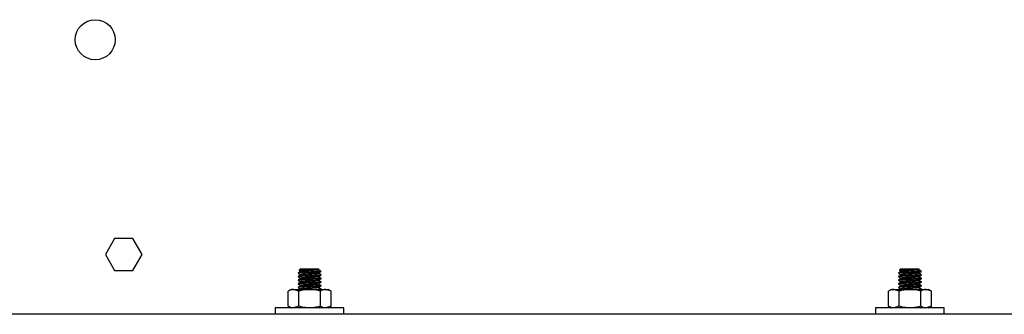
# Model space of a CAD drawing. Extents: x 0 to 16.5, y 0 to 11.7.
# Drawn here: x 3.4 to 4.5, y 2 to 2.4 of the extents above; entities that cross this region are included whole.
import ezdxf

# ---------------------------------------------------------------- set-up
doc = ezdxf.new("R2010")
doc.units = 0
doc.linetypes.add('SLD-SOLID', pattern=[0])
doc.layers.get('0').update_dxf_attribs({"linetype": 'CONTINUOUS'})

msp = doc.modelspace()

# ---------------------------------------------------------------- linework, layer by layer
at = {"color": 7, "linetype": 'SLD-SOLID'}
for p, q in [((3.51117, 2.10889), (3.50065, 2.09068)), ((3.53219, 2.10889), (3.51117, 2.10889)), ((3.5427, 2.09068), (3.53219, 2.10889)), ((3.50065, 2.09068), (3.51117, 2.07248)), ((3.53219, 2.07248), (3.5427, 2.09068)), ((3.51117, 2.07248), (3.53219, 2.07248)), ((3.72181, 2.06956), (3.72181, 2.06905)), ((3.72489, 2.07434), (3.72309, 2.07255)), ((3.72489, 2.07434), (3.74498, 2.07434)), ((3.7455, 2.07383), (3.74498, 2.07434)), ((3.7463, 2.07127), (3.74805, 2.07127)), ((3.74806, 2.07127), (3.7472, 2.07212)), ((4.41079, 2.06956), (4.41079, 2.06905)), ((4.41386, 2.07434), (4.41206, 2.07255)), ((4.41386, 2.07434), (4.43396, 2.07434)), ((4.43447, 2.07383), (4.43396, 2.07434)), ((4.43527, 2.07127), (4.43703, 2.07127)), ((4.43703, 2.07127), (4.43618, 2.07212)), ((3.72181, 2.06546), (3.72181, 2.06495)), ((3.72181, 2.06136), (3.72181, 2.06084)), ((3.72181, 2.05726), (3.72181, 2.05674)), ((3.74806, 2.067), (3.74806, 2.06751)), ((3.74806, 2.0629), (3.74806, 2.06341)), ((3.74806, 2.05879), (3.74806, 2.05931)), ((4.41079, 2.06546), (4.41079, 2.06495)), ((4.41079, 2.06136), (4.41079, 2.06084)), ((4.41079, 2.05726), (4.41079, 2.05674)), ((4.43703, 2.067), (4.43703, 2.06751)), ((4.43703, 2.0629), (4.43703, 2.06341)), ((4.43703, 2.05879), (4.43703, 2.05931)), ((3.71361, 2.05066), (3.71031, 2.04875)), ((3.71031, 2.03124), (3.71031, 2.04875)), ((3.71361, 2.05066), (3.71646, 2.05066)), ((3.72262, 2.04875), (3.71646, 2.05066)), ((3.71646, 2.05066), (3.73493, 2.05066)), ((3.72181, 2.05316), (3.72181, 2.05264)), ((3.72262, 2.03124), (3.72262, 2.04875)), ((3.73493, 2.05066), (3.7534, 2.05066)), ((3.74725, 2.03124), (3.74725, 2.04875)), ((3.74775, 2.05039), (3.74802, 2.05055)), ((3.74806, 2.05469), (3.74806, 2.05521)), ((3.74806, 2.05066), (3.74806, 2.0511)), ((3.75956, 2.04875), (3.7534, 2.05066)), ((3.7534, 2.05066), (3.75626, 2.05066)), ((3.75956, 2.04875), (3.75626, 2.05066)), ((3.75956, 2.03124), (3.75956, 2.04875)), ((4.40258, 2.05066), (4.39929, 2.04875)), ((4.39929, 2.03124), (4.39929, 2.04875)), ((4.40258, 2.05066), (4.40544, 2.05066)), ((4.4116, 2.04875), (4.40544, 2.05066)), ((4.40544, 2.05066), (4.42391, 2.05066)), ((4.41079, 2.05316), (4.41079, 2.05264)), ((4.4116, 2.03124), (4.4116, 2.04875)), ((4.42391, 2.05066), (4.44238, 2.05066)), ((4.43622, 2.03124), (4.43622, 2.04875)), ((4.43673, 2.05039), (4.437, 2.05055)), ((4.43703, 2.05469), (4.43703, 2.05521)), ((4.43703, 2.05066), (4.43703, 2.0511)), ((4.44853, 2.04875), (4.44238, 2.05066)), ((4.44238, 2.05066), (4.44524, 2.05066)), ((4.44853, 2.04875), (4.44524, 2.05066)), ((4.44853, 2.03124), (4.44853, 2.04875)), ((3.69556, 2.02933), (3.69556, 2.02211)), ((3.7743, 2.02933), (3.69556, 2.02933)), ((3.71031, 2.03124), (3.71361, 2.02933)), ((3.72262, 2.03124), (3.71646, 2.02933)), ((3.7468, 2.02933), (3.74802, 2.03004)), ((3.75956, 2.03124), (3.7534, 2.02933)), ((3.75626, 2.02933), (3.75956, 2.03124)), ((3.7743, 2.02211), (3.7743, 2.02933)), ((4.38454, 2.02933), (4.38454, 2.02211)), ((4.46328, 2.02933), (4.38454, 2.02933)), ((4.39929, 2.03124), (4.40258, 2.02933)), ((4.4116, 2.03124), (4.40544, 2.02933)), ((4.43578, 2.02933), (4.437, 2.03004)), ((4.44853, 2.03124), (4.44238, 2.02933)), ((4.44524, 2.02933), (4.44853, 2.03124)), ((4.46328, 2.02211), (4.46328, 2.02933)), ((5.11067, 2.02211), (3.04817, 2.02211))]:
    msp.add_line(p, q, dxfattribs=at)
msp.add_circle((3.48887, 2.33675), 0.02297, dxfattribs=at)
for points, knots in [([(3.72184, 2.069), (3.72229, 2.06874), (3.72318, 2.06822), (3.72407, 2.06771), (3.72452, 2.06745)], [0, 0, 0, 0, 0.5001728, 1, 1, 1, 1]), ([(3.72453, 2.07116), (3.72408, 2.07091), (3.72319, 2.07039), (3.7223, 2.06987), (3.72185, 2.06961)], [0, 0, 0, 0, 0.4998276, 1, 1, 1, 1]), ([(3.7463, 2.07127), (3.74527, 2.07118), (3.74321, 2.07101), (3.7384, 2.07076), (3.73318, 2.0705), (3.72819, 2.07024), (3.7243, 2.06999), (3.72203, 2.06976), (3.72203, 2.06962), (3.72203, 2.06956)], [0, 0, 0, 0, 0.1499785, 0.299957, 0.4499355, 0.599914, 0.7498925, 0.899871, 1, 1, 1, 1]), ([(3.7479, 2.07105), (3.74792, 2.07104), (3.74809, 2.07094), (3.74647, 2.07076), (3.74316, 2.0705), (3.73841, 2.07024), (3.73318, 2.06999), (3.72819, 2.06973), (3.7243, 2.06947), (3.72203, 2.06925), (3.72203, 2.0691), (3.72203, 2.06905)], [0, 0, 0, 0, 0.0187957, 0.1467629, 0.2747301, 0.4026973, 0.5306645, 0.6586318, 0.786599, 0.9145662, 1, 1, 1, 1]), ([(3.7231, 2.07238), (3.72313, 2.07236), (3.7236, 2.07208), (3.72407, 2.07181), (3.72452, 2.07155)], [0, 0, 0, 0, 0.0602822, 1, 1, 1, 1]), ([(3.72317, 2.07246), (3.72317, 2.07249), (3.72316, 2.07256), (3.72462, 2.07267), (3.72727, 2.07282), (3.73077, 2.07295), (3.73466, 2.0731), (3.73849, 2.07324), (3.74182, 2.07338), (3.74424, 2.07353), (3.74555, 2.07365), (3.74546, 2.07373), (3.74543, 2.07376)], [0, 0, 0, 0, 0.0607809, 0.1748668, 0.2865599, 0.3975223, 0.5070892, 0.6149459, 0.7223791, 0.8271455, 0.931984, 1, 1, 1, 1]), ([(3.74522, 2.07366), (3.74526, 2.07363), (3.74546, 2.07352), (3.74416, 2.07332), (3.74149, 2.07306), (3.73771, 2.07281), (3.73354, 2.07255), (3.72956, 2.07229), (3.72644, 2.07204), (3.72454, 2.07179), (3.72457, 2.07163), (3.72459, 2.07155)], [0, 0, 0, 0, 0.03942646, 0.16090558, 0.28238471, 0.40386383, 0.52534296, 0.64682208, 0.76830121, 0.88978033, 1, 1, 1, 1]), ([(3.74528, 2.0695), (3.74529, 2.06949), (3.74541, 2.0694), (3.74412, 2.06922), (3.74149, 2.06896), (3.7377, 2.06871), (3.73354, 2.06845), (3.72956, 2.06819), (3.72644, 2.06794), (3.72454, 2.06769), (3.72457, 2.06752), (3.72459, 2.06745)], [0, 0, 0, 0, 0.0115858, 0.1365858, 0.2615858, 0.3865858, 0.5115858, 0.6365858, 0.7615858, 0.8865858, 1, 1, 1, 1]), ([(3.74515, 2.07321), (3.74525, 2.07316), (3.74552, 2.07303), (3.74418, 2.07281), (3.74148, 2.07255), (3.73771, 2.07229), (3.73354, 2.07204), (3.72955, 2.07178), (3.72648, 2.07152), (3.72476, 2.07132), (3.72473, 2.0712), (3.72472, 2.07116)], [0, 0, 0, 0, 0.0728192, 0.1978192, 0.3228192, 0.4478192, 0.5728192, 0.6978192, 0.8228192, 0.9478192, 1, 1, 1, 1]), ([(3.74515, 2.06911), (3.74525, 2.06906), (3.74552, 2.06893), (3.74418, 2.06871), (3.74148, 2.06845), (3.73771, 2.06819), (3.73354, 2.06794), (3.72955, 2.06768), (3.72648, 2.06742), (3.72476, 2.06722), (3.72473, 2.0671), (3.72472, 2.06706)], [0, 0, 0, 0, 0.0728192, 0.1978192, 0.3228192, 0.4478192, 0.5728192, 0.6978192, 0.8228192, 0.9478192, 1, 1, 1, 1]), ([(3.74695, 2.07228), (3.74686, 2.07233), (3.74632, 2.07265), (3.74579, 2.07296), (3.74534, 2.07322)], [0, 0, 0, 0, 0.1701561, 1, 1, 1, 1]), ([(3.74802, 2.06756), (3.74757, 2.06782), (3.74668, 2.06834), (3.74579, 2.06886), (3.74534, 2.06911)], [0, 0, 0, 0, 0.5001724, 1, 1, 1, 1]), ([(3.74535, 2.0695), (3.74579, 2.06976), (3.74668, 2.07028), (3.74758, 2.07079), (3.74802, 2.07105)], [0, 0, 0, 0, 0.4998272, 1, 1, 1, 1]), ([(3.74716, 2.07208), (3.74721, 2.07205), (3.74761, 2.07185), (3.74721, 2.07156), (3.74651, 2.07134), (3.7463, 2.07127)], [0, 0, 0, 0, 0.1010186, 0.7287916, 1, 1, 1, 1]), ([(4.41082, 2.069), (4.41127, 2.06874), (4.41216, 2.06822), (4.41305, 2.06771), (4.4135, 2.06745)], [0, 0, 0, 0, 0.5001728, 1, 1, 1, 1]), ([(4.4135, 2.07116), (4.41306, 2.07091), (4.41216, 2.07039), (4.41127, 2.06987), (4.41083, 2.06961)], [0, 0, 0, 0, 0.4998276, 1, 1, 1, 1]), ([(4.43527, 2.07127), (4.43425, 2.07118), (4.43219, 2.07101), (4.42737, 2.07076), (4.42216, 2.0705), (4.41716, 2.07024), (4.41328, 2.06999), (4.411, 2.06976), (4.41101, 2.06962), (4.41101, 2.06956)], [0, 0, 0, 0, 0.1499785, 0.299957, 0.4499355, 0.599914, 0.7498925, 0.899871, 1, 1, 1, 1]), ([(4.43687, 2.07105), (4.43689, 2.07104), (4.43707, 2.07094), (4.43545, 2.07076), (4.43214, 2.0705), (4.42739, 2.07024), (4.42216, 2.06999), (4.41716, 2.06973), (4.41328, 2.06947), (4.411, 2.06925), (4.41101, 2.0691), (4.41101, 2.06905)], [0, 0, 0, 0, 0.0187957, 0.1467629, 0.2747301, 0.4026973, 0.5306645, 0.6586318, 0.786599, 0.9145662, 1, 1, 1, 1]), ([(4.41207, 2.07238), (4.4121, 2.07236), (4.41258, 2.07208), (4.41305, 2.07181), (4.4135, 2.07155)], [0, 0, 0, 0, 0.0602822, 1, 1, 1, 1]), ([(4.41215, 2.07246), (4.41215, 2.07249), (4.41214, 2.07256), (4.4136, 2.07267), (4.41624, 2.07282), (4.41975, 2.07295), (4.42364, 2.0731), (4.42747, 2.07324), (4.4308, 2.07338), (4.43321, 2.07353), (4.43452, 2.07365), (4.43444, 2.07373), (4.4344, 2.07376)], [0, 0, 0, 0, 0.0607809, 0.1748668, 0.2865599, 0.3975223, 0.5070892, 0.6149459, 0.7223791, 0.8271455, 0.931984, 1, 1, 1, 1]), ([(4.43419, 2.07366), (4.43424, 2.07363), (4.43444, 2.07352), (4.43313, 2.07332), (4.43046, 2.07306), (4.42668, 2.07281), (4.42251, 2.07255), (4.41854, 2.07229), (4.41542, 2.07204), (4.41351, 2.07179), (4.41355, 2.07163), (4.41356, 2.07155)], [0, 0, 0, 0, 0.03942646, 0.16090558, 0.28238471, 0.40386383, 0.52534296, 0.64682208, 0.76830121, 0.88978033, 1, 1, 1, 1]), ([(4.43426, 2.0695), (4.43427, 2.06949), (4.43438, 2.0694), (4.4331, 2.06922), (4.43047, 2.06896), (4.42668, 2.06871), (4.42251, 2.06845), (4.41854, 2.06819), (4.41542, 2.06794), (4.41351, 2.06769), (4.41355, 2.06752), (4.41356, 2.06745)], [0, 0, 0, 0, 0.0115858, 0.1365858, 0.2615858, 0.3865858, 0.5115858, 0.6365858, 0.7615858, 0.8865858, 1, 1, 1, 1]), ([(4.43412, 2.07321), (4.43423, 2.07316), (4.4345, 2.07303), (4.43316, 2.07281), (4.43046, 2.07255), (4.42668, 2.07229), (4.42251, 2.07204), (4.41853, 2.07178), (4.41546, 2.07152), (4.41373, 2.07132), (4.4137, 2.0712), (4.41369, 2.07116)], [0, 0, 0, 0, 0.0728192, 0.1978192, 0.3228192, 0.4478192, 0.5728192, 0.6978192, 0.8228192, 0.9478192, 1, 1, 1, 1]), ([(4.43412, 2.06911), (4.43423, 2.06906), (4.4345, 2.06893), (4.43316, 2.06871), (4.43046, 2.06845), (4.42668, 2.06819), (4.42251, 2.06794), (4.41853, 2.06768), (4.41546, 2.06742), (4.41373, 2.06722), (4.4137, 2.0671), (4.41369, 2.06706)], [0, 0, 0, 0, 0.0728192, 0.1978192, 0.3228192, 0.4478192, 0.5728192, 0.6978192, 0.8228192, 0.9478192, 1, 1, 1, 1]), ([(4.43593, 2.07228), (4.43584, 2.07233), (4.4353, 2.07265), (4.43476, 2.07296), (4.43432, 2.07322)], [0, 0, 0, 0, 0.1701561, 1, 1, 1, 1]), ([(4.43432, 2.0695), (4.43477, 2.06976), (4.43566, 2.07028), (4.43655, 2.07079), (4.437, 2.07105)], [0, 0, 0, 0, 0.4998272, 1, 1, 1, 1]), ([(4.43699, 2.06756), (4.43655, 2.06782), (4.43565, 2.06834), (4.43476, 2.06886), (4.43432, 2.06911)], [0, 0, 0, 0, 0.5001724, 1, 1, 1, 1]), ([(4.43613, 2.07208), (4.43619, 2.07205), (4.43659, 2.07185), (4.43619, 2.07156), (4.43549, 2.07134), (4.43527, 2.07127)], [0, 0, 0, 0, 0.1010186, 0.7287916, 1, 1, 1, 1]), ([(3.72184, 2.0649), (3.72229, 2.06464), (3.72318, 2.06412), (3.72407, 2.06361), (3.72452, 2.06335)], [0, 0, 0, 0, 0.50017279, 1, 1, 1, 1]), ([(3.72184, 2.0608), (3.72229, 2.06054), (3.72318, 2.06002), (3.72407, 2.05951), (3.72452, 2.05925)], [0, 0, 0, 0, 0.5001728, 1, 1, 1, 1]), ([(3.72184, 2.0567), (3.72229, 2.05644), (3.72318, 2.05592), (3.72407, 2.0554), (3.72452, 2.05515)], [0, 0, 0, 0, 0.5001728, 1, 1, 1, 1]), ([(3.72453, 2.06706), (3.72408, 2.06681), (3.72319, 2.06629), (3.7223, 2.06577), (3.72185, 2.06551)], [0, 0, 0, 0, 0.4998276, 1, 1, 1, 1]), ([(3.72453, 2.06296), (3.72408, 2.0627), (3.72319, 2.06219), (3.7223, 2.06167), (3.72185, 2.06141)], [0, 0, 0, 0, 0.4998276, 1, 1, 1, 1]), ([(3.72453, 2.05886), (3.72408, 2.0586), (3.72319, 2.05809), (3.7223, 2.05757), (3.72185, 2.05731)], [0, 0, 0, 0, 0.4998276, 1, 1, 1, 1]), ([(3.74783, 2.06751), (3.74789, 2.06748), (3.74814, 2.06737), (3.74651, 2.06717), (3.74315, 2.06691), (3.73841, 2.06665), (3.73318, 2.0664), (3.72819, 2.06614), (3.7243, 2.06589), (3.72203, 2.06566), (3.72203, 2.06552), (3.72203, 2.06546)], [0, 0, 0, 0, 0.0415472, 0.1665472, 0.2915472, 0.4165472, 0.5415472, 0.6665472, 0.7915472, 0.9165472, 1, 1, 1, 1]), ([(3.74783, 2.067), (3.74789, 2.06697), (3.74814, 2.06685), (3.74651, 2.06665), (3.74315, 2.0664), (3.73841, 2.06614), (3.73318, 2.06589), (3.72819, 2.06563), (3.7243, 2.06537), (3.72203, 2.06515), (3.72203, 2.065), (3.72203, 2.06495)], [0, 0, 0, 0, 0.04154716, 0.16654716, 0.29154716, 0.41654716, 0.54154716, 0.66654716, 0.79154716, 0.91654716, 1, 1, 1, 1]), ([(3.74783, 2.06341), (3.74789, 2.06338), (3.74814, 2.06327), (3.74651, 2.06307), (3.74315, 2.06281), (3.73841, 2.06255), (3.73318, 2.0623), (3.72819, 2.06204), (3.7243, 2.06178), (3.72203, 2.06156), (3.72203, 2.06141), (3.72203, 2.06136)], [0, 0, 0, 0, 0.0415472, 0.1665472, 0.2915472, 0.4165472, 0.5415472, 0.6665472, 0.7915472, 0.9165472, 1, 1, 1, 1]), ([(3.74783, 2.0629), (3.74789, 2.06287), (3.74814, 2.06275), (3.74651, 2.06255), (3.74315, 2.0623), (3.73841, 2.06204), (3.73318, 2.06178), (3.72819, 2.06153), (3.7243, 2.06127), (3.72203, 2.06104), (3.72203, 2.0609), (3.72203, 2.06084)], [0, 0, 0, 0, 0.0415472, 0.1665472, 0.2915472, 0.4165472, 0.5415472, 0.6665472, 0.7915472, 0.9165472, 1, 1, 1, 1]), ([(3.74783, 2.05931), (3.74789, 2.05928), (3.74814, 2.05916), (3.74651, 2.05897), (3.74315, 2.05871), (3.73841, 2.05845), (3.73318, 2.0582), (3.72819, 2.05794), (3.7243, 2.05768), (3.72203, 2.05746), (3.72203, 2.05731), (3.72203, 2.05726)], [0, 0, 0, 0, 0.0415472, 0.1665472, 0.2915472, 0.4165472, 0.5415472, 0.6665472, 0.7915472, 0.9165472, 1, 1, 1, 1]), ([(3.74783, 2.05879), (3.74789, 2.05877), (3.74814, 2.05865), (3.74651, 2.05845), (3.74315, 2.0582), (3.73841, 2.05794), (3.73318, 2.05768), (3.72819, 2.05743), (3.7243, 2.05717), (3.72203, 2.05694), (3.72203, 2.0568), (3.72203, 2.05674)], [0, 0, 0, 0, 0.0415472, 0.1665472, 0.2915472, 0.4165472, 0.5415472, 0.6665472, 0.7915472, 0.9165472, 1, 1, 1, 1]), ([(3.74528, 2.0654), (3.74529, 2.06539), (3.74541, 2.0653), (3.74412, 2.06512), (3.74149, 2.06486), (3.7377, 2.0646), (3.73354, 2.06435), (3.72956, 2.06409), (3.72644, 2.06384), (3.72454, 2.06359), (3.72457, 2.06342), (3.72459, 2.06335)], [0, 0, 0, 0, 0.0115858, 0.1365858, 0.2615858, 0.3865858, 0.5115858, 0.6365858, 0.7615858, 0.8865858, 1, 1, 1, 1]), ([(3.74528, 2.0613), (3.74529, 2.06129), (3.74541, 2.06119), (3.74412, 2.06102), (3.74149, 2.06076), (3.7377, 2.0605), (3.73354, 2.06025), (3.72956, 2.05999), (3.72644, 2.05973), (3.72454, 2.05949), (3.72457, 2.05932), (3.72459, 2.05925)], [0, 0, 0, 0, 0.0115858, 0.1365858, 0.2615858, 0.3865858, 0.5115858, 0.6365858, 0.7615858, 0.8865858, 1, 1, 1, 1]), ([(3.74528, 2.05719), (3.74529, 2.05719), (3.74541, 2.05709), (3.74412, 2.05691), (3.74149, 2.05666), (3.7377, 2.0564), (3.73354, 2.05615), (3.72956, 2.05589), (3.72644, 2.05563), (3.72454, 2.05538), (3.72457, 2.05522), (3.72459, 2.05514)], [0, 0, 0, 0, 0.0115858, 0.1365858, 0.2615858, 0.3865858, 0.5115858, 0.6365858, 0.7615858, 0.8865858, 1, 1, 1, 1]), ([(3.74515, 2.06501), (3.74525, 2.06496), (3.74552, 2.06482), (3.74418, 2.0646), (3.74148, 2.06435), (3.73771, 2.06409), (3.73354, 2.06384), (3.72955, 2.06358), (3.72648, 2.06332), (3.72476, 2.06312), (3.72473, 2.06299), (3.72472, 2.06296)], [0, 0, 0, 0, 0.0728192, 0.1978192, 0.3228192, 0.4478192, 0.5728192, 0.6978192, 0.8228192, 0.9478192, 1, 1, 1, 1]), ([(3.74515, 2.06091), (3.74525, 2.06086), (3.74552, 2.06072), (3.74418, 2.0605), (3.74148, 2.06025), (3.73771, 2.05999), (3.73354, 2.05973), (3.72955, 2.05948), (3.72648, 2.05922), (3.72476, 2.05901), (3.72473, 2.05889), (3.72472, 2.05886)], [0, 0, 0, 0, 0.0728192, 0.1978192, 0.3228192, 0.4478192, 0.5728192, 0.6978192, 0.8228192, 0.9478192, 1, 1, 1, 1]), ([(3.74515, 2.05681), (3.74525, 2.05676), (3.74552, 2.05662), (3.74418, 2.0564), (3.74148, 2.05615), (3.73771, 2.05589), (3.73354, 2.05563), (3.72955, 2.05538), (3.72648, 2.05512), (3.72476, 2.05491), (3.72473, 2.05479), (3.72472, 2.05476)], [0, 0, 0, 0, 0.0728192, 0.1978192, 0.3228192, 0.4478192, 0.5728192, 0.6978192, 0.8228192, 0.9478192, 1, 1, 1, 1]), ([(3.74802, 2.06346), (3.74757, 2.06372), (3.74668, 2.06424), (3.74579, 2.06475), (3.74534, 2.06501)], [0, 0, 0, 0, 0.5001724, 1, 1, 1, 1]), ([(3.74802, 2.05936), (3.74757, 2.05962), (3.74668, 2.06014), (3.74579, 2.06065), (3.74534, 2.06091)], [0, 0, 0, 0, 0.5001724, 1, 1, 1, 1]), ([(3.74802, 2.05526), (3.74757, 2.05552), (3.74668, 2.05604), (3.74579, 2.05655), (3.74534, 2.05681)], [0, 0, 0, 0, 0.5001724, 1, 1, 1, 1]), ([(3.74535, 2.0654), (3.74579, 2.06566), (3.74668, 2.06617), (3.74758, 2.06669), (3.74802, 2.06695)], [0, 0, 0, 0, 0.4998272, 1, 1, 1, 1]), ([(3.74535, 2.0613), (3.74579, 2.06156), (3.74668, 2.06207), (3.74758, 2.06259), (3.74802, 2.06285)], [0, 0, 0, 0, 0.4998272, 1, 1, 1, 1]), ([(3.74535, 2.0572), (3.74579, 2.05745), (3.74668, 2.05797), (3.74758, 2.05849), (3.74802, 2.05875)], [0, 0, 0, 0, 0.4998272, 1, 1, 1, 1]), ([(4.41082, 2.0649), (4.41127, 2.06464), (4.41216, 2.06412), (4.41305, 2.06361), (4.4135, 2.06335)], [0, 0, 0, 0, 0.50017279, 1, 1, 1, 1]), ([(4.41082, 2.0608), (4.41127, 2.06054), (4.41216, 2.06002), (4.41305, 2.05951), (4.4135, 2.05925)], [0, 0, 0, 0, 0.5001728, 1, 1, 1, 1]), ([(4.41082, 2.0567), (4.41127, 2.05644), (4.41216, 2.05592), (4.41305, 2.0554), (4.4135, 2.05515)], [0, 0, 0, 0, 0.5001728, 1, 1, 1, 1]), ([(4.4135, 2.06706), (4.41306, 2.06681), (4.41216, 2.06629), (4.41127, 2.06577), (4.41083, 2.06551)], [0, 0, 0, 0, 0.4998276, 1, 1, 1, 1]), ([(4.4135, 2.06296), (4.41306, 2.0627), (4.41216, 2.06219), (4.41127, 2.06167), (4.41083, 2.06141)], [0, 0, 0, 0, 0.4998276, 1, 1, 1, 1]), ([(4.4135, 2.05886), (4.41306, 2.0586), (4.41216, 2.05809), (4.41127, 2.05757), (4.41083, 2.05731)], [0, 0, 0, 0, 0.4998276, 1, 1, 1, 1]), ([(4.43681, 2.06751), (4.43687, 2.06748), (4.43712, 2.06737), (4.43548, 2.06717), (4.43213, 2.06691), (4.42739, 2.06665), (4.42216, 2.0664), (4.41716, 2.06614), (4.41328, 2.06589), (4.411, 2.06566), (4.41101, 2.06552), (4.41101, 2.06546)], [0, 0, 0, 0, 0.0415472, 0.1665472, 0.2915472, 0.4165472, 0.5415472, 0.6665472, 0.7915472, 0.9165472, 1, 1, 1, 1]), ([(4.43687, 2.06695), (4.43689, 2.06694), (4.43707, 2.06684), (4.43545, 2.06665), (4.43214, 2.0664), (4.42739, 2.06614), (4.42216, 2.06589), (4.41716, 2.06563), (4.41328, 2.06537), (4.411, 2.06515), (4.41101, 2.065), (4.41101, 2.06495)], [0, 0, 0, 0, 0.01879568, 0.14676289, 0.27473011, 0.40269732, 0.53066454, 0.65863175, 0.78659897, 0.91456618, 1, 1, 1, 1]), ([(4.43674, 2.06346), (4.43686, 2.06341), (4.43718, 2.06328), (4.43551, 2.06307), (4.43212, 2.06281), (4.42739, 2.06255), (4.42216, 2.0623), (4.41716, 2.06204), (4.41328, 2.06178), (4.411, 2.06156), (4.41101, 2.06141), (4.41101, 2.06136)], [0, 0, 0, 0, 0.06560811, 0.18747011, 0.30933212, 0.43119413, 0.55305614, 0.67491814, 0.79678015, 0.91864216, 1, 1, 1, 1]), ([(4.43687, 2.06285), (4.43689, 2.06283), (4.43707, 2.06274), (4.43545, 2.06255), (4.43214, 2.0623), (4.42739, 2.06204), (4.42216, 2.06178), (4.41716, 2.06153), (4.41328, 2.06127), (4.411, 2.06104), (4.41101, 2.0609), (4.41101, 2.06084)], [0, 0, 0, 0, 0.0187957, 0.1467629, 0.2747301, 0.4026973, 0.5306645, 0.6586318, 0.786599, 0.9145662, 1, 1, 1, 1]), ([(4.43681, 2.05931), (4.43687, 2.05928), (4.43712, 2.05916), (4.43548, 2.05897), (4.43213, 2.05871), (4.42739, 2.05845), (4.42216, 2.0582), (4.41716, 2.05794), (4.41328, 2.05768), (4.411, 2.05746), (4.41101, 2.05731), (4.41101, 2.05726)], [0, 0, 0, 0, 0.0415472, 0.1665472, 0.2915472, 0.4165472, 0.5415472, 0.6665472, 0.7915472, 0.9165472, 1, 1, 1, 1]), ([(4.43687, 2.05875), (4.43689, 2.05873), (4.43707, 2.05864), (4.43545, 2.05845), (4.43214, 2.0582), (4.42739, 2.05794), (4.42216, 2.05768), (4.41716, 2.05743), (4.41328, 2.05717), (4.411, 2.05694), (4.41101, 2.0568), (4.41101, 2.05674)], [0, 0, 0, 0, 0.01879568, 0.14676289, 0.27473011, 0.40269732, 0.53066454, 0.65863175, 0.78659897, 0.91456618, 1, 1, 1, 1]), ([(4.43426, 2.0654), (4.43427, 2.06539), (4.43438, 2.0653), (4.4331, 2.06512), (4.43047, 2.06486), (4.42668, 2.0646), (4.42251, 2.06435), (4.41854, 2.06409), (4.41542, 2.06384), (4.41351, 2.06359), (4.41355, 2.06342), (4.41356, 2.06335)], [0, 0, 0, 0, 0.0115858, 0.1365858, 0.2615858, 0.3865858, 0.5115858, 0.6365858, 0.7615858, 0.8865858, 1, 1, 1, 1]), ([(4.43426, 2.0613), (4.43427, 2.06129), (4.43438, 2.06119), (4.4331, 2.06102), (4.43047, 2.06076), (4.42668, 2.0605), (4.42251, 2.06025), (4.41854, 2.05999), (4.41542, 2.05973), (4.41351, 2.05949), (4.41355, 2.05932), (4.41356, 2.05925)], [0, 0, 0, 0, 0.0115858, 0.1365858, 0.2615858, 0.3865858, 0.5115858, 0.6365858, 0.7615858, 0.8865858, 1, 1, 1, 1]), ([(4.43426, 2.05719), (4.43427, 2.05719), (4.43438, 2.05709), (4.4331, 2.05691), (4.43047, 2.05666), (4.42668, 2.0564), (4.42251, 2.05615), (4.41854, 2.05589), (4.41542, 2.05563), (4.41351, 2.05538), (4.41355, 2.05522), (4.41356, 2.05514)], [0, 0, 0, 0, 0.0115858, 0.1365858, 0.2615858, 0.3865858, 0.5115858, 0.6365858, 0.7615858, 0.8865858, 1, 1, 1, 1]), ([(4.43412, 2.06501), (4.43423, 2.06496), (4.4345, 2.06482), (4.43316, 2.0646), (4.43046, 2.06435), (4.42668, 2.06409), (4.42251, 2.06384), (4.41853, 2.06358), (4.41546, 2.06332), (4.41373, 2.06312), (4.4137, 2.06299), (4.41369, 2.06296)], [0, 0, 0, 0, 0.0728192, 0.1978192, 0.3228192, 0.4478192, 0.5728192, 0.6978192, 0.8228192, 0.9478192, 1, 1, 1, 1]), ([(4.43412, 2.06091), (4.43423, 2.06086), (4.4345, 2.06072), (4.43316, 2.0605), (4.43046, 2.06025), (4.42668, 2.05999), (4.42251, 2.05973), (4.41853, 2.05948), (4.41546, 2.05922), (4.41373, 2.05901), (4.4137, 2.05889), (4.41369, 2.05886)], [0, 0, 0, 0, 0.0728192, 0.1978192, 0.3228192, 0.4478192, 0.5728192, 0.6978192, 0.8228192, 0.9478192, 1, 1, 1, 1]), ([(4.43412, 2.05681), (4.43423, 2.05676), (4.4345, 2.05662), (4.43316, 2.0564), (4.43046, 2.05615), (4.42668, 2.05589), (4.42251, 2.05563), (4.41853, 2.05538), (4.41546, 2.05512), (4.41373, 2.05491), (4.4137, 2.05479), (4.41369, 2.05476)], [0, 0, 0, 0, 0.0728192, 0.1978192, 0.3228192, 0.4478192, 0.5728192, 0.6978192, 0.8228192, 0.9478192, 1, 1, 1, 1]), ([(4.43432, 2.0654), (4.43477, 2.06566), (4.43566, 2.06617), (4.43655, 2.06669), (4.437, 2.06695)], [0, 0, 0, 0, 0.4998272, 1, 1, 1, 1]), ([(4.43699, 2.06346), (4.43655, 2.06372), (4.43565, 2.06424), (4.43476, 2.06475), (4.43432, 2.06501)], [0, 0, 0, 0, 0.5001724, 1, 1, 1, 1]), ([(4.43432, 2.0613), (4.43477, 2.06156), (4.43566, 2.06207), (4.43655, 2.06259), (4.437, 2.06285)], [0, 0, 0, 0, 0.4998272, 1, 1, 1, 1]), ([(4.43699, 2.05936), (4.43655, 2.05962), (4.43565, 2.06014), (4.43476, 2.06065), (4.43432, 2.06091)], [0, 0, 0, 0, 0.5001724, 1, 1, 1, 1]), ([(4.43432, 2.0572), (4.43477, 2.05745), (4.43566, 2.05797), (4.43655, 2.05849), (4.437, 2.05875)], [0, 0, 0, 0, 0.4998272, 1, 1, 1, 1]), ([(4.43699, 2.05526), (4.43655, 2.05552), (4.43565, 2.05604), (4.43476, 2.05655), (4.43432, 2.05681)], [0, 0, 0, 0, 0.5001724, 1, 1, 1, 1]), ([(3.71646, 2.05066), (3.71632, 2.05066), (3.71424, 2.05063), (3.7122, 2.04966), (3.71031, 2.04875)], [0, 0, 0, 0, 0.0702148, 1, 1, 1, 1]), ([(3.72184, 2.0526), (3.72229, 2.05234), (3.72318, 2.05182), (3.72407, 2.0513), (3.72452, 2.05104)], [0, 0, 0, 0, 0.5001728, 1, 1, 1, 1]), ([(3.72453, 2.05476), (3.72408, 2.0545), (3.72319, 2.05398), (3.7223, 2.05347), (3.72185, 2.05321)], [0, 0, 0, 0, 0.4998276, 1, 1, 1, 1]), ([(3.74783, 2.05521), (3.74789, 2.05518), (3.74814, 2.05506), (3.74651, 2.05486), (3.74315, 2.05461), (3.73841, 2.05435), (3.73318, 2.0541), (3.72819, 2.05384), (3.7243, 2.05358), (3.72203, 2.05335), (3.72203, 2.05321), (3.72203, 2.05316)], [0, 0, 0, 0, 0.0415472, 0.1665472, 0.2915472, 0.4165472, 0.5415472, 0.6665472, 0.7915472, 0.9165472, 1, 1, 1, 1]), ([(3.74783, 2.05469), (3.74789, 2.05466), (3.74814, 2.05455), (3.74651, 2.05435), (3.74315, 2.0541), (3.73841, 2.05384), (3.73318, 2.05358), (3.72819, 2.05333), (3.7243, 2.05307), (3.72203, 2.05284), (3.72203, 2.0527), (3.72203, 2.05264)], [0, 0, 0, 0, 0.0415472, 0.1665472, 0.2915472, 0.4165472, 0.5415472, 0.6665472, 0.7915472, 0.9165472, 1, 1, 1, 1]), ([(3.73493, 2.05066), (3.73171, 2.05043), (3.72754, 2.05013), (3.72353, 2.04901), (3.72262, 2.04875)], [0, 0, 0, 0, 0.7730974, 1, 1, 1, 1]), ([(3.74528, 2.05309), (3.74529, 2.05309), (3.74541, 2.05299), (3.74412, 2.05281), (3.74149, 2.05256), (3.7377, 2.0523), (3.73354, 2.05204), (3.72956, 2.05179), (3.72644, 2.05153), (3.72454, 2.05128), (3.72457, 2.05112), (3.72459, 2.05104)], [0, 0, 0, 0, 0.0115858, 0.1365858, 0.2615858, 0.3865858, 0.5115858, 0.6365858, 0.7615858, 0.8865858, 1, 1, 1, 1]), ([(3.74515, 2.05271), (3.74525, 2.05266), (3.74552, 2.05252), (3.74418, 2.0523), (3.74148, 2.05204), (3.73771, 2.05179), (3.73354, 2.05153), (3.72955, 2.05128), (3.72648, 2.05102), (3.72476, 2.05081), (3.72473, 2.05069), (3.72472, 2.05066)], [0, 0, 0, 0, 0.0728192, 0.1978192, 0.3228192, 0.4478192, 0.5728192, 0.6978192, 0.8228192, 0.9478192, 1, 1, 1, 1]), ([(3.74725, 2.04875), (3.74418, 2.04952), (3.74012, 2.05054), (3.73595, 2.05063), (3.73493, 2.05066)], [0, 0, 0, 0, 0.75563417, 1, 1, 1, 1]), ([(3.74783, 2.0511), (3.74789, 2.05108), (3.74813, 2.05096), (3.74706, 2.05081), (3.7454, 2.05069), (3.74492, 2.05066)], [0, 0, 0, 0, 0.1908046, 0.7648649, 1, 1, 1, 1]), ([(3.74802, 2.05116), (3.74757, 2.05142), (3.74668, 2.05193), (3.74579, 2.05245), (3.74534, 2.05271)], [0, 0, 0, 0, 0.5001724, 1, 1, 1, 1]), ([(3.74535, 2.05309), (3.74579, 2.05335), (3.74668, 2.05387), (3.74758, 2.05439), (3.74802, 2.05465)], [0, 0, 0, 0, 0.4998272, 1, 1, 1, 1]), ([(3.7534, 2.05066), (3.75326, 2.05066), (3.75118, 2.05063), (3.74914, 2.04966), (3.74725, 2.04875)], [0, 0, 0, 0, 0.0702148, 1, 1, 1, 1]), ([(4.40544, 2.05066), (4.4053, 2.05066), (4.40322, 2.05063), (4.40118, 2.04966), (4.39929, 2.04875)], [0, 0, 0, 0, 0.0702148, 1, 1, 1, 1]), ([(4.41082, 2.0526), (4.41127, 2.05234), (4.41216, 2.05182), (4.41305, 2.0513), (4.4135, 2.05104)], [0, 0, 0, 0, 0.5001728, 1, 1, 1, 1]), ([(4.4135, 2.05476), (4.41306, 2.0545), (4.41216, 2.05398), (4.41127, 2.05347), (4.41083, 2.05321)], [0, 0, 0, 0, 0.4998276, 1, 1, 1, 1]), ([(4.43674, 2.05526), (4.43686, 2.05521), (4.43718, 2.05508), (4.43551, 2.05486), (4.43212, 2.05461), (4.42739, 2.05435), (4.42216, 2.0541), (4.41716, 2.05384), (4.41328, 2.05358), (4.411, 2.05335), (4.41101, 2.05321), (4.41101, 2.05316)], [0, 0, 0, 0, 0.0656081, 0.1874701, 0.3093321, 0.4311941, 0.5530561, 0.6749181, 0.7967802, 0.9186422, 1, 1, 1, 1]), ([(4.43687, 2.05465), (4.43689, 2.05463), (4.43707, 2.05453), (4.43545, 2.05435), (4.43214, 2.0541), (4.42739, 2.05384), (4.42216, 2.05358), (4.41716, 2.05333), (4.41328, 2.05307), (4.411, 2.05284), (4.41101, 2.0527), (4.41101, 2.05264)], [0, 0, 0, 0, 0.0187957, 0.1467629, 0.2747301, 0.4026973, 0.5306645, 0.6586318, 0.786599, 0.9145662, 1, 1, 1, 1]), ([(4.42391, 2.05066), (4.42069, 2.05043), (4.41652, 2.05013), (4.41251, 2.04901), (4.4116, 2.04875)], [0, 0, 0, 0, 0.7730974, 1, 1, 1, 1]), ([(4.43426, 2.05309), (4.43427, 2.05309), (4.43438, 2.05299), (4.4331, 2.05281), (4.43047, 2.05256), (4.42668, 2.0523), (4.42251, 2.05204), (4.41854, 2.05179), (4.41542, 2.05153), (4.41351, 2.05128), (4.41355, 2.05112), (4.41356, 2.05104)], [0, 0, 0, 0, 0.0115858, 0.1365858, 0.2615858, 0.3865858, 0.5115858, 0.6365858, 0.7615858, 0.8865858, 1, 1, 1, 1]), ([(4.43412, 2.05271), (4.43423, 2.05266), (4.4345, 2.05252), (4.43316, 2.0523), (4.43046, 2.05204), (4.42668, 2.05179), (4.42251, 2.05153), (4.41853, 2.05128), (4.41546, 2.05102), (4.41373, 2.05081), (4.4137, 2.05069), (4.41369, 2.05066)], [0, 0, 0, 0, 0.0728192, 0.1978192, 0.3228192, 0.4478192, 0.5728192, 0.6978192, 0.8228192, 0.9478192, 1, 1, 1, 1]), ([(4.43622, 2.04875), (4.43315, 2.04952), (4.42909, 2.05054), (4.42493, 2.05063), (4.42391, 2.05066)], [0, 0, 0, 0, 0.75563417, 1, 1, 1, 1]), ([(4.43681, 2.0511), (4.43687, 2.05108), (4.4371, 2.05096), (4.43604, 2.05081), (4.43438, 2.05069), (4.43389, 2.05066)], [0, 0, 0, 0, 0.1908046, 0.7648649, 1, 1, 1, 1]), ([(4.43432, 2.05309), (4.43477, 2.05335), (4.43566, 2.05387), (4.43655, 2.05439), (4.437, 2.05465)], [0, 0, 0, 0, 0.4998272, 1, 1, 1, 1]), ([(4.43699, 2.05116), (4.43655, 2.05142), (4.43565, 2.05193), (4.43476, 2.05245), (4.43432, 2.05271)], [0, 0, 0, 0, 0.5001724, 1, 1, 1, 1]), ([(4.44238, 2.05066), (4.44223, 2.05066), (4.44015, 2.05063), (4.43812, 2.04966), (4.43622, 2.04875)], [0, 0, 0, 0, 0.0702148, 1, 1, 1, 1]), ([(3.71646, 2.02933), (3.71632, 2.02933), (3.71424, 2.02936), (3.7122, 2.03033), (3.71031, 2.03124)], [0, 0, 0, 0, 0.0702148, 1, 1, 1, 1]), ([(3.73493, 2.02933), (3.73171, 2.02956), (3.72754, 2.02986), (3.72353, 2.03098), (3.72262, 2.03124)], [0, 0, 0, 0, 0.7730974, 1, 1, 1, 1]), ([(3.74725, 2.03124), (3.74418, 2.03047), (3.74012, 2.02945), (3.73595, 2.02936), (3.73493, 2.02933)], [0, 0, 0, 0, 0.7556342, 1, 1, 1, 1]), ([(3.7534, 2.02933), (3.75326, 2.02933), (3.75118, 2.02936), (3.74914, 2.03033), (3.74725, 2.03124)], [0, 0, 0, 0, 0.0702148, 1, 1, 1, 1]), ([(4.40544, 2.02933), (4.4053, 2.02933), (4.40322, 2.02936), (4.40118, 2.03033), (4.39929, 2.03124)], [0, 0, 0, 0, 0.0702148, 1, 1, 1, 1]), ([(4.42391, 2.02933), (4.42069, 2.02956), (4.41652, 2.02986), (4.41251, 2.03098), (4.4116, 2.03124)], [0, 0, 0, 0, 0.7730974, 1, 1, 1, 1]), ([(4.43622, 2.03124), (4.43315, 2.03047), (4.42909, 2.02945), (4.42493, 2.02936), (4.42391, 2.02933)], [0, 0, 0, 0, 0.7556342, 1, 1, 1, 1]), ([(4.44238, 2.02933), (4.44223, 2.02933), (4.44015, 2.02936), (4.43812, 2.03033), (4.43622, 2.03124)], [0, 0, 0, 0, 0.0702148, 1, 1, 1, 1])]:
    msp.add_open_spline(points, degree=3, knots=knots, dxfattribs=at)

doc.saveas('drawing.dxf')
